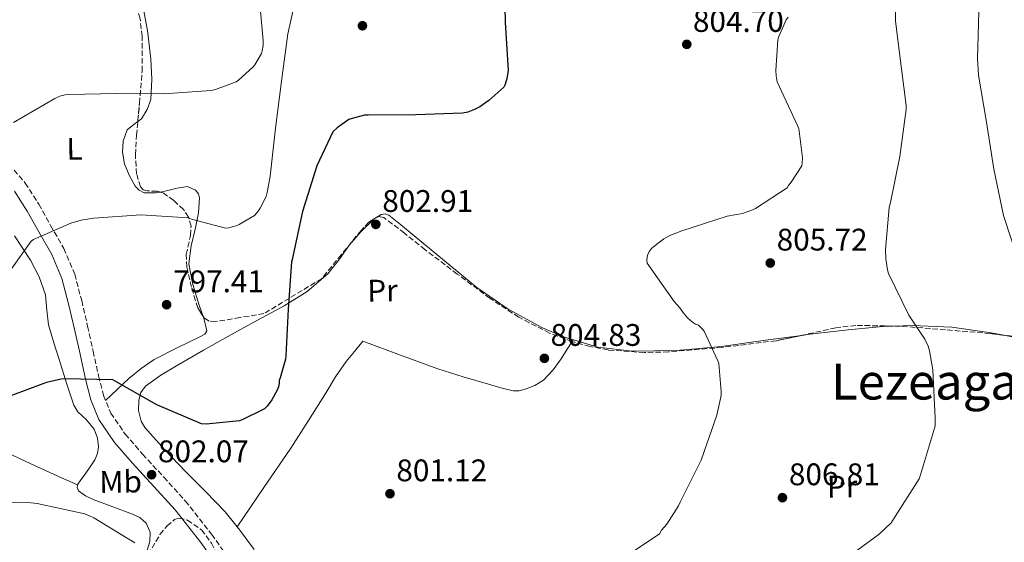
# Model space of a CAD drawing. Units: metres. Extents: x 627443 to 630885, y 4755063 to 4757440.
# Drawn here: x 628304 to 628620, y 4755245 to 4755413 of the extents above; entities that cross this region are included whole.
import ezdxf
from ezdxf.enums import TextEntityAlignment as Align

# ---------------------------------------------------------------- set-up
doc = ezdxf.new("R2010")
doc.units = ezdxf.units.M
doc.header["$MEASUREMENT"] = 0
doc.linetypes.add('DGN Style 3', pattern=[2.435890702152634, 1.739921930109024, -0.6959687720436097])
for name, color, linetype, lineweight in [('Barranco lineal', 142, 'DGN Style 3', 13), ('Camino', 7, 'DGN Style 3', 0), ('Cota de punto acotado terreno', 7, 'Continuous', 0), ('Curva de nivel directora', 30, 'Continuous', 30), ('Curva de nivel intermedia', 30, 'Continuous', 0), ('Etiqueta de uso rústico', 92, 'Continuous', 0), ('Línea de cambio de uso (parcela vista)', 92, 'Continuous', 0), ('Margen derecho', 7, 'Continuous', 0), ('Punto acotado terreno (símbolo)', 7, 'Continuous', 0), ('Texto de Área (paraje) menor', 7, 'Continuous', 0), ('Zona arbolada', 92, 'DGN Style 3', 0)]:
    doc.layers.add(name, color=color, linetype=linetype, lineweight=lineweight)
doc.styles.add('Style-Arial', font='arial.ttf')

# ---------------------------------------------------------------- blocks, each defined once
blk = doc.blocks.new('5PATER')
at = {"layer": 'Barranco lineal', "linetype": 'Continuous', "lineweight": 0}
h = blk.add_hatch(color=51, dxfattribs=at)
edge = h.paths.add_edge_path()
edge.add_ellipse((0, 0), major_axis=(-0.1095731443231308, -0.1110710700762829), ratio=0.9994222409660317, start_angle=0, end_angle=360)

msp = doc.modelspace()

# ---------------------------------------------------------------- linework, layer by layer
at = {"layer": 'Camino', "color": 7, "linetype": 'DGN Style 3', "lineweight": 0}
msp.add_polyline3d([(628301.8799999988, 4755364.850000001, 791.3600000000006), (628305.4999999999, 4755360.720000001, 792.0000000000001), (628309.829999997, 4755353.930000001, 792.9199999999983), (628313.6000000001, 4755347.130000001, 793.8600000000006), (628317.8799999983, 4755339.650000002, 795.0299999999991), (628321.3599999984, 4755331.439999999, 796.1600000000036), (628323.5899999992, 4755322.960000002, 796.7599999999949), (628325.5100000014, 4755314.740000002, 797.2500000000001), (628327.2699999983, 4755306.710000002, 798.2200000000012), (628329.0199999984, 4755298.779999999, 799.1100000000007), (628330.6099999998, 4755292.520000001, 799.6499999999944), (628332.9299999999, 4755286.850000001, 800.1999999999972), (628337.5599999991, 4755280.100000001, 800.8999999999943), (628343.1400000004, 4755273.650000001, 801.6000000000058), (628349.9599999997, 4755266.26, 802.0399999999936), (628356.8500000008, 4755258.650000001, 802.3699999999953), (628365.2999999998, 4755247.949999999, 803.2400000000054), (628373.2100000001, 4755236.82, 804.3600000000007)], dxfattribs=at)
at = {"layer": 'Curva de nivel directora', "color": 30, "linetype": 'Continuous', "lineweight": 30, "flags": 128}
for points, elevation in [([(628459.1399999994, 4755427.4), (628459.459999999, 4755412.199999999), (628460.409999999, 4755396.990000002), (628460.3899999988, 4755396.170000001), (628460.0599999981, 4755394.130000002), (628459.3799999986, 4755392.180000001), (628459.0099999999, 4755391.45), (628454.26, 4755387.180000001), (628451.3299999996, 4755385.16), (628449.6299999988, 4755384.270000001), (628447.4499999994, 4755383.49), (628445.82, 4755383.170000001), (628430.7799999994, 4755382.640000001), (628415.4900000008, 4755382.54), (628414.3099999984, 4755382.54), (628410.37, 4755381.480000001), (628409.3699999986, 4755381.070000002), (628405.5800000001, 4755378.470000003), (628404.1600000006, 4755377.150000001), (628399.0099999986, 4755366.199999999), (628394.3999999998, 4755351.619999999), (628391.0800000003, 4755336.189999999), (628390.9100000005, 4755335.369999999), (628389.86, 4755320.26), (628389.1499999993, 4755305.220000001), (628388.9999999994, 4755304.140000002), (628387.3099999997, 4755298.130000001), (628386.9599999987, 4755297.300000002), (628386.9499999997, 4755296.480000001), (628386.7100000007, 4755295.29), (628386.3300000007, 4755294.17), (628384.6299999997, 4755291.09), (628383.1199999988, 4755289.080000001), (628382.2800000005, 4755288.210000001), (628375.11, 4755284.670000001), (628374.2599999984, 4755284.369999999), (628363.5199999984, 4755283.320000002), (628362.07, 4755283.360000002), (628347.709999999, 4755289.53), (628334.3499999993, 4755297.130000002), (628333.5600000003, 4755297.490000002), (628318.0999999995, 4755297.880000001), (628317.0099999988, 4755297.770000001)], 800.0000000000002), ([(628317.0099999988, 4755297.770000001), (628312.2700000001, 4755296.650000001), (628311.0999999989, 4755296.210000001), (628296.1999999991, 4755290.699999999), (628282.4399999994, 4755284.220000002), (628269.4399999996, 4755279.010000002), (628254.2699999994, 4755275.010000001), (628239.4300000002, 4755272.439999999), (628230.5299999996, 4755270.320000002), (628215.9099999992, 4755264.82), (628201.5500000004, 4755259.030000002), (628187.2799999989, 4755253.760000001), (628172.3500000001, 4755249.609999999), (628162.7900000003, 4755247.75), (628147.24, 4755246.699999999), (628142.7299999995, 4755246.74), (628127.9100000003, 4755248.730000001), (628113.2099999995, 4755252.600000001), (628098.150000001, 4755255.87), (628082.6499999999, 4755258.820000002), (628067.52, 4755261.810000001), (628051.8699999994, 4755264.330000001), (628036.2299999997, 4755266.539999999)], 800.0000000000001)]:
    msp.add_lwpolyline(points, dxfattribs=dict(at, elevation=elevation))
at = {"layer": 'Curva de nivel intermedia', "color": 30, "linetype": 'Continuous', "lineweight": 0, "flags": 128}
for points, elevation in [([(628633.7500000017, 4755499.060000001), (628618.670000001, 4755499.659999999), (628609.7400000015, 4755499.630000001), (628608.4699999996, 4755499.470000001), (628602.8400000016, 4755497.960000001), (628601.9899999998, 4755497.619999999), (628601.030000001, 4755496.99), (628599.1900000013, 4755494.859999998), (628598.0300000013, 4755493.109999998), (628597.3600000008, 4755491.720000001), (628596.9100000015, 4755490.259999998), (628595.6500000008, 4755482.539999999), (628595.100000001, 4755467.33), (628593.5400000009, 4755452.15), (628593.4600000004, 4755451.199999998), (628588.3399999996, 4755436.739999999), (628586.3100000002, 4755432.34), (628585.8200000006, 4755430.789999999), (628584.7000000007, 4755415.359999999), (628584.7099999996, 4755412.619999999), (628586.6800000012, 4755397.409999999)], 810.0000000000001), ([(628620.6600000003, 4755461.749999999), (628614.3600000015, 4755447.619999997), (628614.0199999996, 4755446.539999999), (628612.5100000009, 4755430.960000001), (628611.4900000016, 4755415.82), (628611.0900000016, 4755400.739999999), (628611.3200000017, 4755395.38), (628613.9300000002, 4755380.199999998), (628616.2999999995, 4755365.109999998), (628619.3900000007, 4755350.249999999), (628624.1800000007, 4755335.619999999)], 815), ([(628357.8099999997, 4755349.59), (628358.8600000002, 4755349.16), (628369.7700000001, 4755346.239999999), (628370.8000000005, 4755346.369999998), (628373.1299999997, 4755346.970000001), (628374.130000001, 4755347.380000001), (628379.0700000008, 4755350.32), (628379.9100000013, 4755351.259999999), (628380.8200000009, 4755352.600000001), (628382.7499999999, 4755356.42), (628383.1600000011, 4755357.689999999), (628384.0500000007, 4755362.869999998), (628385.8300000001, 4755378.32), (628387.6700000018, 4755393.460000002), (628389.7800000017, 4755408.560000001), (628393.0499999997, 4755423.519999998)], 795), ([(628301.7100000011, 4755380.16), (628314.9299999999, 4755387.849999999), (628316.9300000005, 4755388.689999999), (628318.3099999997, 4755389.060000001), (628319.5700000002, 4755389.179999999), (628334.6199999996, 4755389.409999999), (628349.9700000009, 4755389.310000001), (628365.1700000003, 4755390.399999999), (628366.5000000001, 4755390.699999999), (628373.1299999997, 4755393.189999999), (628373.9500000001, 4755393.759999999), (628378.5299999998, 4755397.859999998), (628379.1800000003, 4755398.699999998), (628381.2600000012, 4755402.259999999), (628381.5400000006, 4755403.199999998), (628381.8100000012, 4755404.859999998), (628381.8600000002, 4755406.499999999), (628380.6100000008, 4755419.48)], 790.0000000000002), ([(628550.3000000013, 4755413.989999999), (628549.6599999998, 4755413.100000001), (628547.2700000004, 4755407.789999999), (628546.9500000007, 4755406.699999998), (628546.3300000017, 4755396.83), (628546.4500000001, 4755395.08), (628546.8099999999, 4755393.17), (628553.2500000016, 4755379.140000001), (628553.73, 4755378.230000001), (628554.87, 4755368.749999999), (628554.8200000008, 4755367.119999997), (628554.6300000009, 4755366.239999999), (628551.2900000014, 4755361.009999999), (628550.3500000006, 4755359.909999999), (628549.9400000013, 4755359.149999999), (628539.7700000014, 4755352.56), (628538.2900000017, 4755351.859999998), (628535.6000000006, 4755350.96), (628530.7600000014, 4755350.039999999), (628516.17, 4755345.340000001), (628512.3700000002, 4755343.850000001), (628510.4400000012, 4755342.779999998), (628507.1399999999, 4755340.350000001), (628506.4600000004, 4755339.689999999)], 805), ([(628586.6800000012, 4755397.409999999), (628588.2100000001, 4755385.58), (628588.2100000001, 4755384.289999999), (628586.12, 4755369.179999999), (628583.1100000015, 4755354.470000001), (628582.7300000016, 4755352.859999999), (628581.490000001, 4755339.34), (628581.6000000006, 4755336.390000001), (628582.1700000005, 4755332.880000002), (628582.5300000003, 4755331.699999999), (628589.0400000014, 4755318.300000002), (628594.0999999996, 4755310.539999999), (628595.1900000004, 4755308.33), (628595.670000001, 4755306.83), (628596.7599999995, 4755300.720000001), (628597.4800000014, 4755285.25), (628597.4200000011, 4755282.82), (628597.3000000004, 4755282.02), (628592.7800000008, 4755267.09), (628592.3000000003, 4755265.75), (628583.9100000017, 4755252.470000001), (628583.3200000017, 4755251.609999998), (628579.5399999997, 4755247.969999999), (628567.4600000008, 4755239.070000002)], 810.0000000000001), ([(628298.6199999999, 4755329.779999999), (628307.3500000006, 4755342.100000001), (628308.1700000009, 4755342.59), (628320.1400000001, 4755347.819999999), (628323.4400000017, 4755348.81), (628327.4900000017, 4755349.449999998), (628342.5200000011, 4755350.510000001), (628357.8099999997, 4755349.59)], 795), ([(628506.4600000004, 4755339.689999999), (628505.7600000009, 4755338.8), (628505.3000000004, 4755337.83), (628505.0000000009, 4755336.889999999), (628504.9000000004, 4755335.91), (628505.0800000012, 4755335.029999999), (628513.7600000005, 4755322.630000001), (628515.4800000016, 4755320.669999998), (628516.4500000017, 4755319.24), (628518.1300000004, 4755317.310000001), (628519.6200000012, 4755316.050000001), (628520.5800000001, 4755315.429999999), (628521.4800000008, 4755315.069999999), (628522.7200000014, 4755313.9), (628523.3600000006, 4755313.109999999), (628527.7000000014, 4755303.679999999), (628528.0000000009, 4755302.74), (628528.8400000012, 4755293.75), (628528.780000001, 4755292.470000001), (628527.4000000019, 4755286.189999999), (628522.3300000002, 4755271.779999998), (628515.6900000017, 4755258.309999999), (628515.1100000006, 4755257.070000002), (628511.3399999999, 4755251.190000001), (628509.6900000003, 4755249.23), (628508.9800000017, 4755248.119999999), (628496.4199999999, 4755239.599999999)], 805), ([(628340.6300000001, 4755245.26), (628327.5099999995, 4755253.199999999), (628326.1200000015, 4755253.930000001), (628324.5999999995, 4755254.51), (628309.3300000009, 4755257.819999999), (628306.270000001, 4755258.140000001), (628291.2300000003, 4755257.9)], 805)]:
    msp.add_lwpolyline(points, dxfattribs=dict(at, elevation=elevation))
at = {"layer": 'Línea de cambio de uso (parcela vista)', "color": 92, "linetype": 'Continuous', "lineweight": 0, "extrusion": (-0.00149659132648017, -0.002317173516318723, 0.9999961954534111), "elevation": -11153.87210795832, "flags": 128}
msp.add_lwpolyline([(628481.4681039184, 4755296.742251087), (628481.8418063427, 4755297.32085264)], dxfattribs=at)
at = {"layer": 'Línea de cambio de uso (parcela vista)', "color": 92, "linetype": 'Continuous', "lineweight": 0, "extrusion": (0.01057641311158761, 0.01551207502923976, 0.9998237419735442), "elevation": 81212.2957771845, "flags": 128}
msp.add_lwpolyline([(628329.8347591042, 4754562.615248734), (628329.8377599936, 4754562.619649264)], dxfattribs=at)
at = {"layer": 'Línea de cambio de uso (parcela vista)', "color": 92, "linetype": 'Continuous', "lineweight": 0}
for points in [[(628323.5105, 4755444.226700001, 786.3790000000009), (628328.9299999997, 4755441.02, 787.070000000007), (628332.1100000005, 4755438.640000001, 787.4100000000036), (628335.0700000003, 4755435.680000001, 787.7100000000065), (628337.9699999997, 4755431.730000001, 787.929999999993), (628341.0300000003, 4755425.42, 788.0800000000019), (628343.0099999999, 4755418.720000001, 788.4199999999983), (628344.6900000004, 4755409.689999999, 789.6300000000047), (628345.7599999999, 4755400.609999999, 790.8500000000058), (628346.1299999999, 4755394.060000001, 791.3300000000019), (628345.7599999999, 4755387.49, 791.8099999999977), (628344.6500000004, 4755384.279999999, 792.1399999999995), (628342.75, 4755381.350000001, 792.4499999999972), (628341.6032999996, 4755380.5012, 792.5244999999995)], [(628341.6032999996, 4755380.5012, 792.5244999999995), (628340.4400000004, 4755379.640000001, 792.6000000000058), (628338.2100000001, 4755377.76, 792.6999999999972), (628336.9100000003, 4755374.189999999, 792.75), (628336.7300000006, 4755370.59, 792.8300000000019), (628337.3700000001, 4755366.9, 793.1000000000058), (628338.7800000003, 4755363.230000001, 793.4700000000012), (628340.75, 4755359.74, 793.8899999999995), (628342.0300000003, 4755358.390000001, 794.0899999999965), (628343.6500000004, 4755357.600000001, 794.3000000000029), (628347.2300000006, 4755357.560000001, 794.75), (628348.7653999999, 4755357.8259, 794.917300000001)], [(628348.7653999999, 4755357.8259, 794.917300000001), (628350.8099999997, 4755358.180000001, 795.1399999999995), (628354.2100000001, 4755359.039999999, 795.3999999999943), (628357.5999999996, 4755359.59, 795.6499999999943), (628360.1399999997, 4755358.41, 795.8399999999965), (628361.0599999997, 4755357.279999999, 795.9400000000023), (628361.4400000004, 4755356, 796.029999999999), (628361.0300000003, 4755351.16, 796.1900000000023), (628360.1600000003, 4755346.34, 796.2200000000012), (628358.7699999996, 4755340.57, 796.2400000000052), (628357.9800000006, 4755334.82, 796.3500000000058), (628359.2699999996, 4755328.140000001, 796.9199999999983), (628361.3099999997, 4755321.51, 797.6300000000047), (628362.5916999998, 4755317.9089, 797.9787999999971)], [(628373.483, 4755250.3244, 802.6935999999987), (628369.6299999999, 4755255.199999999, 802.6199999999953), (628363.2800000003, 4755261.67, 802.4799999999959), (628356.8899999997, 4755268.130000001, 802.2400000000052), (628350.2999999998, 4755275.029999999, 801.8099999999977), (628343.9000000004, 4755282.27, 801.279999999999), (628342.7000000002, 4755284.25, 801.1499999999943), (628341.8499999996, 4755287.65, 800.929999999993), (628341.9199999999, 4755291.039999999, 800.6999999999972), (628342.5700000003, 4755293.439999999, 800.4100000000036), (628344.0899999999, 4755295.52, 800.1900000000023), (628348.9800000006, 4755299.060000001, 800.1499999999943), (628354.0099999999, 4755302.050000001, 800.1300000000047), (628362.7000000002, 4755307.07, 800.0899999999965), (628371.4199999999, 4755312.029999999, 800.0599999999977), (628379.9900000002, 4755316.65, 800.1699999999983), (628388.5700000003, 4755321.25, 800.5099999999949), (628395.9500000002, 4755325.890000001, 801.1600000000036), (628402.5899999999, 4755331.550000001, 801.7899999999936), (628406.1799999997, 4755336.140000001, 802.0200000000042), (628409.5700000003, 4755340.9, 802.2400000000052), (628413.1799999997, 4755345.08, 802.4799999999959), (628417.1799999997, 4755349.02, 802.75), (628417.4298, 4755349.176300001, 802.7682999999961)], [(628417.4298, 4755349.176300001, 802.7682999999961), (628419.6399999997, 4755350.560000001, 802.929999999993), (628420.9600000001, 4755350.810000001, 803.029999999999), (628422.1100000005, 4755350.430000001, 803.1399999999995), (628425.9000000004, 4755347.430000001, 803.5800000000019), (628429.6600000003, 4755344.350000001, 804.029999999999), (628440.0199999996, 4755335.77, 805.0899999999965), (628450.4000000004, 4755327.199999999, 805.6300000000047), (628460.4199999999, 4755320.17, 805.6600000000036), (628471.4500000002, 4755314.27, 805.6300000000047), (628478.4800000006, 4755311.25, 805.6000000000058), (628489.25, 4755308.07, 805.5500000000029), (628500.25, 4755306.779999999, 805.5), (628514.5800000001, 4755306.99, 805.5399999999936), (628528.8600000005, 4755308.25, 805.9499999999972), (628543.0300000003, 4755310.220000001, 806.7899999999936), (628554.6608999996, 4755311.8113, 807.5691999999982)], [(628302.0800000001, 4755343.730000001, 794.2700000000042), (628307.1699999999, 4755335.970000001, 795.6499999999943), (628310, 4755330.550000001, 796.4799999999959), (628311.9600000001, 4755324.77, 797.1199999999953), (628312.4400000004, 4755319.949999999, 797.5099999999949), (628312.9900000002, 4755315.17, 797.8899999999995), (628314.6900000004, 4755309.439999999, 798.3999999999943), (628316.4400000004, 4755303.710000001, 798.9100000000036), (628318.7199999997, 4755296.52, 799.5800000000019), (628321.1200000001, 4755289.380000001, 800.2599999999949), (628322.3700000001, 4755287.289999999, 800.4499999999972), (628325.1600000003, 4755284.699999999, 800.6900000000023), (628327.6399999997, 4755281.699999999, 800.9600000000065), (628328.7100000001, 4755278.859999999, 801.2700000000042), (628328.9900000002, 4755276, 801.6600000000036), (628328.6699999999, 4755273.869999999, 802), (628327.8399999999, 4755271.84, 802.3699999999953), (628326.1299999999, 4755269.27, 803), (628324.3799999999, 4755266.789999999, 803.5800000000019), (628323.3499999996, 4755265.41, 803.7299999999959), (628322.3300000001, 4755264.029999999, 803.8399999999965), (628322.0899999999, 4755262.930000001, 803.9900000000052), (628322.5899999999, 4755261.859999999, 804.1000000000058), (628324.8300000001, 4755260.26, 804.1499999999943), (628327.2599999999, 4755259.109999999, 804.1600000000036), (628333.5700000003, 4755256.779999999, 804.1499999999943), (628339.8700000001, 4755254.430000001, 804.1600000000036), (628342.2100000001, 4755253.300000001, 804.2299999999959), (628344.2800000003, 4755251.49, 804.3500000000058), (628345.5999999996, 4755248.600000001, 804.5399999999936), (628345.4400000004, 4755245.67, 804.8000000000029), (628343.0599999997, 4755237.949999999, 805.820000000007)], [(628362.5916999998, 4755317.9089, 797.9787999999971), (628362.7800000003, 4755317.380000001, 798.029999999999), (628363.7999999998, 4755313.310000001, 798.3399999999965), (628363.0999999996, 4755312.24, 798.3500000000058), (628361.7599999999, 4755311.460000001, 798.3399999999965), (628354.1900000004, 4755307.850000001, 798.3999999999943), (628346.8399999999, 4755304.100000001, 798.529999999999), (628342.6500000004, 4755301.189999999, 798.7200000000012), (628338.7199999997, 4755297.949999999, 799.0399999999936), (628334.9900000002, 4755294.430000001, 799.4199999999983), (628331.2699999996, 4755290.91, 799.8099999999977)], [(628554.6608999996, 4755311.8113, 807.5691999999982), (628557.2100000001, 4755312.16, 807.7400000000052), (628569.5, 4755313.600000001, 808.5500000000029), (628581.79, 4755314.720000001, 809.4700000000012), (628583.8726000005, 4755314.796900001, 809.6708000000073)], [(628583.8726000005, 4755314.796900001, 809.6708000000073), (628590.1900000004, 4755315.029999999, 810.279999999999), (628602.79, 4755314.430000001, 811.7200000000012), (628615.3899999997, 4755312.67, 813.1199999999953), (628619.5056999996, 4755311.8663, 813.5344000000041)], [(628227.0599999997, 4755312.189999999, 789.0099999999949), (628232.4900000002, 4755310.930000001, 789.8699999999953), (628237.9199999999, 4755309.67, 790.7200000000012), (628239.7100000001, 4755308.75, 790.9900000000052), (628241.79, 4755306.289999999, 791.320000000007), (628243.7400000002, 4755303.65, 791.8099999999977), (628248.5999999996, 4755298.060000001, 793.4600000000065), (628253.5999999996, 4755292.52, 795.1399999999995), (628259.1200000001, 4755288.060000001, 796.7100000000065), (628265.2400000002, 4755284.390000001, 798.2700000000042), (628270.9199999999, 4755281.34, 799.779999999999), (628276.9600000001, 4755279.08, 800.8300000000019), (628282.2000000002, 4755278.25, 801.1100000000006), (628287.4500000002, 4755277.539999999, 801.279999999999), (628293.4900000002, 4755276.220000001, 801.4700000000012), (628299.3600000005, 4755274.34, 801.7299999999959), (628305.6799999997, 4755271.369999999, 802.2599999999949), (628311.9600000001, 4755268.390000001, 802.8800000000047), (628317.1200000001, 4755266.100000001, 803.3800000000047), (628322.2800000003, 4755263.810000001, 803.8699999999953)], [(628373.483, 4755250.3244, 802.6999000000069), (628382.0800000001, 4755262.970000001, 802.3099999999977), (628390.6799999997, 4755275.619999999, 801.9199999999983), (628396.4199999999, 4755284.5, 801.5800000000019), (628402.0099999999, 4755293.470000001, 801.2200000000012), (628405.0700000003, 4755298.550000001, 801.1199999999953), (628408.4100000003, 4755303.390000001, 801.4700000000012), (628411.1299999999, 4755306.66, 801.9799999999959), (628413.8499999996, 4755309.92, 802.5), (628425.8799999999, 4755305.5, 803.5800000000019), (628437.9199999999, 4755301.09, 804.6699999999983), (628445.9900000002, 4755298.51, 804.9700000000012), (628454.1699999999, 4755296.16, 804.929999999993), (628458.0999999996, 4755295.02, 804.9199999999983), (628462.04, 4755293.980000001, 804.929999999993), (628463.9900000002, 4755294, 804.9499999999972), (628465.9500000002, 4755294.560000001, 804.9900000000052), (628469.04, 4755295.680000001, 805.1199999999953), (628471.7699999996, 4755297.439999999, 805.25), (628474.8399999999, 4755300.720000001, 805.4499999999972), (628477.4100000003, 4755304.289999999, 805.570000000007), (628479.3700000001, 4755307.350000001, 805.5800000000019), (628480.9663000006, 4755309.8214, 805.5880999999936)], [(628619.5056999996, 4755311.8663, 813.5344000000041), (628628.5, 4755310.109999999, 814.4400000000023), (628641.5, 4755307.359999999, 815.679999999993), (628642.2948000003, 4755307.1787, 815.7369000000036)], [(628378.9699999997, 4755243.109999999, 802.75), (628374.3399999999, 4755249.24, 802.7100000000065), (628373.483, 4755250.3244, 802.6935999999987)]]:
    msp.add_polyline3d(points, dxfattribs=at)
at = {"layer": 'Margen derecho', "color": 7, "linetype": 'Continuous', "lineweight": 0}
msp.add_polyline3d([(628302.0399999997, 4755358.119999999, 792.0000000000001), (628306.1200000012, 4755351.720000002, 792.9199999999983), (628309.8400000005, 4755345.01, 793.8600000000006), (628314.0100000014, 4755337.730000001, 795.0299999999991), (628317.269999998, 4755330.040000001, 796.1600000000036), (628319.3999999982, 4755321.92, 796.7599999999949), (628321.3000000003, 4755313.779999999, 797.2500000000001), (628323.0599999971, 4755305.78, 798.2200000000012), (628324.8200000006, 4755297.78, 799.1100000000007), (628326.4999999994, 4755291.160000003, 799.6499999999944), (628329.100000001, 4755284.790000002, 800.1999999999972), (628334.129999998, 4755277.460000004, 800.8999999999943), (628339.9200000016, 4755270.770000001, 801.6000000000058), (628346.7700000001, 4755263.350000001, 802.0399999999936), (628353.5499999995, 4755255.859999999, 802.3699999999953), (628361.850000001, 4755245.36, 803.2400000000054), (628369.6099999992, 4755234.42, 804.3600000000007), (628375.2699999987, 4755225.410000003, 805.3999999999943), (628380.0499999998, 4755215.930000001, 806.4700000000012), (628382.6999999986, 4755207.710000001, 807.3600000000006), (628385.1700000005, 4755199.41, 808.2599999999949), (628388.0499999995, 4755192.53, 808.8800000000047), (628391.5699999998, 4755185.910000003, 809.4799999999959), (628394.9600000007, 4755181.32, 810.3300000000019)], dxfattribs=at)
at = {"layer": 'Zona arbolada', "color": 92, "linetype": 'DGN Style 3', "lineweight": 0, "extrusion": (-0.110928889137585, 0.005836949926341035, 0.9938112051945575), "elevation": -41153.96869919374, "flags": 128}
msp.add_lwpolyline([(-4781765.069155579, 375374.443545492), (-4781765.98580208, 375372.8231260431), (-4781766.457301223, 375372.4774365606)], dxfattribs=at)
at = {"layer": 'Zona arbolada', "color": 92, "linetype": 'DGN Style 3', "lineweight": 0}
for points in [[(628341.6032999996, 4755380.5012, 792.2774999999965), (628342.1399999997, 4755386.32, 791.5599999999977), (628342.9800000006, 4755396.630000001, 790.3899999999995), (628343.0099999999, 4755407.83, 789.6300000000047), (628342.3200000003, 4755413.439999999, 789.2700000000042), (628340.8099999997, 4755419.029999999, 788.8600000000006), (628337.5800000001, 4755425.210000001, 788.2899999999936), (628331.0499999998, 4755433.189999999, 787.4199999999983), (628327.7699999996, 4755437.15, 786.9799999999959), (628324.9400000004, 4755441.430000001, 786.5500000000029), (628323.5105, 4755444.226700001, 786.3249000000069)], [(628629.5800000001, 4755310.67, 814.3899999999995), (628615.1799999997, 4755312.380000001, 812.9700000000012), (628600.7800000003, 4755313.609999999, 811.5800000000019), (628586.3700000001, 4755314.75, 809.6000000000058), (628571.9800000006, 4755315.02, 807.9900000000052), (628565.5700000003, 4755314.27, 807.7200000000012), (628556.04, 4755312.100000001, 807.5200000000042), (628546.4400000004, 4755310.09, 807.2899999999936), (628529.1600000003, 4755307.949999999, 806.6000000000058), (628511.8799999999, 4755306.51, 805.9499999999972), (628504.1399999997, 4755306.279999999, 805.7200000000012), (628492.5199999996, 4755307.119999999, 805.4499999999972), (628486.7100000001, 4755308.210000001, 805.3399999999965), (628480.9000000004, 4755309.84, 805.2400000000052), (628473.7599999999, 4755312.550000001, 805.1900000000023), (628463.8499999996, 4755317.609999999, 805.2299999999959), (628454.5999999996, 4755323.730000001, 805.1100000000006), (628444.1200000001, 4755331.51, 804.6100000000006), (628433.7400000002, 4755339.34, 803.9600000000065), (628427.1399999997, 4755344.59, 803.4600000000065), (628420.5499999998, 4755349.65, 803), (628418.7300000006, 4755349.960000001, 802.9400000000023), (628415.7599999999, 4755348.17, 802.8899999999995), (628413.2599999999, 4755345.49, 802.8099999999977), (628406.9199999999, 4755337.74, 802.3899999999995), (628400.5800000001, 4755330, 801.9799999999959), (628382.0899999999, 4755318.800000001, 800.25), (628374.3799999999, 4755317.52, 799.3500000000058), (628366.6600000003, 4755316.24, 798.4600000000065), (628364.4699999997, 4755316.42, 798.1999999999972), (628362.9100000003, 4755317.42, 798.0200000000042), (628360.8399999999, 4755320.600000001, 797.7700000000042), (628358.8099999997, 4755327.26, 797.5), (628357.3200000003, 4755333.779999999, 797.2400000000052), (628357.1699999999, 4755337.77, 797.1600000000036), (628358.4699999997, 4755343.9, 797.1900000000023), (628358.6799999997, 4755346.91, 797.0800000000019), (628357.9000000004, 4755349.779999999, 796.7899999999936), (628356.2599999999, 4755352.210000001, 796.3899999999995), (628353.1200000001, 4755355.130000001, 795.7599999999949), (628349.5800000001, 4755357.59, 795.1300000000047), (628347.75, 4755358.119999999, 794.8600000000006), (628344.6500000004, 4755358.180000001, 794.4499999999972), (628343.3499999996, 4755358.539999999, 794.2400000000052), (628342.4699999997, 4755359.51, 794.0399999999936), (628341.2000000002, 4755363.619999999, 793.5899999999965), (628340.8200000003, 4755369.82, 793.2400000000052), (628341.1900000004, 4755376.02, 792.8300000000019), (628342.1399999997, 4755386.32, 791.5599999999977), (628342.9800000006, 4755396.630000001, 790.3899999999995), (628343.0099999999, 4755407.83, 789.6300000000047), (628342.3200000003, 4755413.439999999, 789.2700000000042)], [(628348.7653999999, 4755357.8259, 795.0097999999998), (628347.75, 4755358.119999999, 794.8600000000006), (628344.6500000004, 4755358.180000001, 794.4499999999972), (628343.3499999996, 4755358.539999999, 794.2400000000052), (628342.4699999997, 4755359.51, 794.0399999999936), (628341.2000000002, 4755363.619999999, 793.5899999999965), (628340.8200000003, 4755369.82, 793.2400000000052), (628341.1900000004, 4755376.02, 792.8300000000019), (628341.6032999996, 4755380.5012, 792.2774999999965)], [(628362.5916999998, 4755317.9089, 797.9815999999992), (628360.8399999999, 4755320.600000001, 797.7700000000042), (628358.8099999997, 4755327.26, 797.5), (628357.3200000003, 4755333.779999999, 797.2400000000052), (628357.1699999999, 4755337.77, 797.1600000000036), (628358.4699999997, 4755343.9, 797.1900000000023), (628358.6799999997, 4755346.91, 797.0800000000019), (628357.9000000004, 4755349.779999999, 796.7899999999936), (628356.2599999999, 4755352.210000001, 796.3899999999995), (628353.1200000001, 4755355.130000001, 795.7599999999949), (628349.5800000001, 4755357.59, 795.1300000000047), (628348.7653999999, 4755357.8259, 795.0097999999998)], [(628417.4298, 4755349.176300001, 802.9180999999954), (628415.7599999999, 4755348.17, 802.8899999999995), (628413.2599999999, 4755345.49, 802.8099999999977), (628406.9199999999, 4755337.74, 802.3899999999995), (628400.5800000001, 4755330, 801.9799999999959), (628382.0899999999, 4755318.800000001, 800.25), (628374.3799999999, 4755317.52, 799.3500000000058), (628366.6600000003, 4755316.24, 798.4600000000065), (628364.4699999997, 4755316.42, 798.1999999999972)], [(628480.9663000006, 4755309.8214, 805.2410999999993), (628480.9000000004, 4755309.84, 805.2400000000052), (628473.7599999999, 4755312.550000001, 805.1900000000023), (628463.8499999996, 4755317.609999999, 805.2299999999959), (628454.5999999996, 4755323.730000001, 805.1100000000006), (628444.1200000001, 4755331.51, 804.6100000000006), (628433.7400000002, 4755339.34, 803.9600000000065), (628427.1399999997, 4755344.59, 803.4600000000065), (628420.5499999998, 4755349.65, 803), (628418.7300000006, 4755349.960000001, 802.9400000000023), (628417.4298, 4755349.176300001, 802.9180999999954)], [(628583.8726000005, 4755314.796900001, 809.3206000000064), (628571.9800000006, 4755315.02, 807.9900000000052), (628565.5700000003, 4755314.27, 807.7200000000012), (628556.04, 4755312.100000001, 807.5200000000042), (628554.6608999996, 4755311.8113, 807.4869999999937)], [(628619.5056999996, 4755311.8663, 813.3965999999928), (628615.1799999997, 4755312.380000001, 812.9700000000012), (628600.7800000003, 4755313.609999999, 811.5800000000019), (628586.3700000001, 4755314.75, 809.6000000000058), (628583.8726000005, 4755314.796900001, 809.3206000000064)], [(628554.6608999996, 4755311.8113, 807.4869999999937), (628546.4400000004, 4755310.09, 807.2899999999936), (628529.1600000003, 4755307.949999999, 806.6000000000058), (628511.8799999999, 4755306.51, 805.9499999999972), (628504.1399999997, 4755306.279999999, 805.7200000000012), (628492.5199999996, 4755307.119999999, 805.4499999999972), (628486.7100000001, 4755308.210000001, 805.3399999999965), (628480.9663000006, 4755309.8214, 805.2410999999993)], [(628642.2948000003, 4755307.1787, 816.3806000000042), (628642.0700000003, 4755307.26, 816.3399999999965), (628635.9199999999, 4755309.279999999, 815.2599999999949), (628629.5800000001, 4755310.67, 814.3899999999995), (628619.5056999996, 4755311.8663, 813.3965999999928)], [(628341.3869000003, 4755233.496300001, 808.0644999999931), (628344.9600000001, 4755241.49, 806.9100000000036), (628348.7199999997, 4755247.890000001, 805.7299999999959), (628351.0099999999, 4755250.640000001, 805.1399999999995), (628353.4100000003, 4755252.689999999, 804.7299999999959), (628354.75, 4755253.15, 804.6300000000047), (628357.5599999997, 4755252.529999999, 804.6499999999943), (628362, 4755249.350000001, 804.9700000000012), (628365.25, 4755245.140000001, 805.429999999993), (628372, 4755232.109999999, 806.8699999999953), (628378.7599999999, 4755219.09, 808.3099999999977)]]:
    msp.add_polyline3d(points, dxfattribs=at)
msp.add_polyline3d([(628378.7599999999, 4755219.09, 808.3099999999977), (628383.3899999997, 4755189.789999999, 808.9600000000065), (628336.1500000004, 4755185.189999999, 812.4199999999983), (628325.6600000003, 4755199.100000001, 811.8300000000019), (628327.1100000005, 4755200.66, 811.7700000000042), (628329.7800000003, 4755205.34, 811.5200000000042), (628332.5700000003, 4755212.480000001, 810.8399999999965), (628335.2400000002, 4755219.600000001, 809.9799999999959), (628340.0700000003, 4755230.550000001, 808.4900000000052), (628344.9600000001, 4755241.49, 806.9100000000036), (628348.7199999997, 4755247.890000001, 805.7299999999959), (628351.0099999999, 4755250.640000001, 805.1399999999995), (628353.4100000003, 4755252.689999999, 804.7299999999959), (628354.75, 4755253.15, 804.6300000000047), (628357.5599999997, 4755252.529999999, 804.6499999999943), (628362, 4755249.350000001, 804.9700000000012), (628365.25, 4755245.140000001, 805.429999999993), (628372, 4755232.109999999, 806.8699999999953)], close=True, dxfattribs=at)

# ---------------------------------------------------------------- block references
at = {"layer": 'Punto acotado terreno (símbolo)', "color": 7, "linetype": 'Continuous', "lineweight": 0, "xscale": 10, "yscale": 10, "zscale": 10}
for p in [(628413.6800000003, 4755411.2, 797.3999999999946), (628517.7600000015, 4755405.230000002, 804.6999999999972), (628417.9800000008, 4755347.439999999, 802.9100000000036), (628544.5599999991, 4755335.040000001, 805.7200000000016), (628350.8400000005, 4755321.650000002, 797.4100000000044), (628472.0599999988, 4755304.440000001, 804.8300000000023), (628346.0300000003, 4755267.08, 802.0700000000074), (628422.5199999983, 4755260.980000001, 801.1199999999964), (628548.4599999995, 4755259.710000001, 806.8099999999977)]:
    msp.add_blockref('5PATER', p, dxfattribs=at)

# ---------------------------------------------------------------- texts
at = {"layer": 'Cota de punto acotado terreno', "color": 7, "linetype": 'Continuous', "lineweight": 0, "style": 'Style-Arial'}
for s, p in [('804.70', (628519.7399999979, 4755409.230000001, 804.6999999999972)), ('802.91', (628420.0599999977, 4755351.440000001, 802.9100000000036)), ('805.72', (628546.6099999992, 4755339.040000001, 805.7200000000012)), ('797.41', (628352.9200000018, 4755325.65, 797.4100000000036)), ('804.83', (628474.0500000007, 4755308.439999999, 804.8300000000019)), ('802.07', (628348.0799999982, 4755271.080000001, 802.070000000007)), ('801.12', (628424.5700000006, 4755264.980000001, 801.1199999999953)), ('806.81', (628550.5399999986, 4755263.710000001, 806.8099999999977))]:
    msp.add_text(s, height=7.000000000000002, dxfattribs=at).set_placement(p)
at = {"layer": 'Etiqueta de uso rústico', "color": 92, "linetype": 'Continuous', "lineweight": 0, "style": 'Style-Arial'}
for s, p in [('L', (628321.280524748, 4755371.706465369, 791.8000000000029)), ('Pr', (628420.1140078341, 4755326.200563008, 802.8600000000006)), ('Mb', (628336.078836969, 4755264.82598596, 802.9900000000052)), ('Pr', (628567.6040078326, 4755263.320563007, 807.9400000000023))]:
    msp.add_text(s, height=7.000000000000002, rotation=0.9888700000000004, dxfattribs=at).set_placement(p, align=Align.MIDDLE_CENTER)
at = {"layer": 'Texto de Área (paraje) menor', "color": 7, "linetype": 'Continuous', "lineweight": 0, "style": 'Style-Arial'}
msp.add_text('Lezeaga', height=11.5, dxfattribs=at).set_placement((628594.0300107413, 4755296.960010001, 809.2299999999959), align=Align.MIDDLE_CENTER)

doc.saveas('drawing.dxf')
